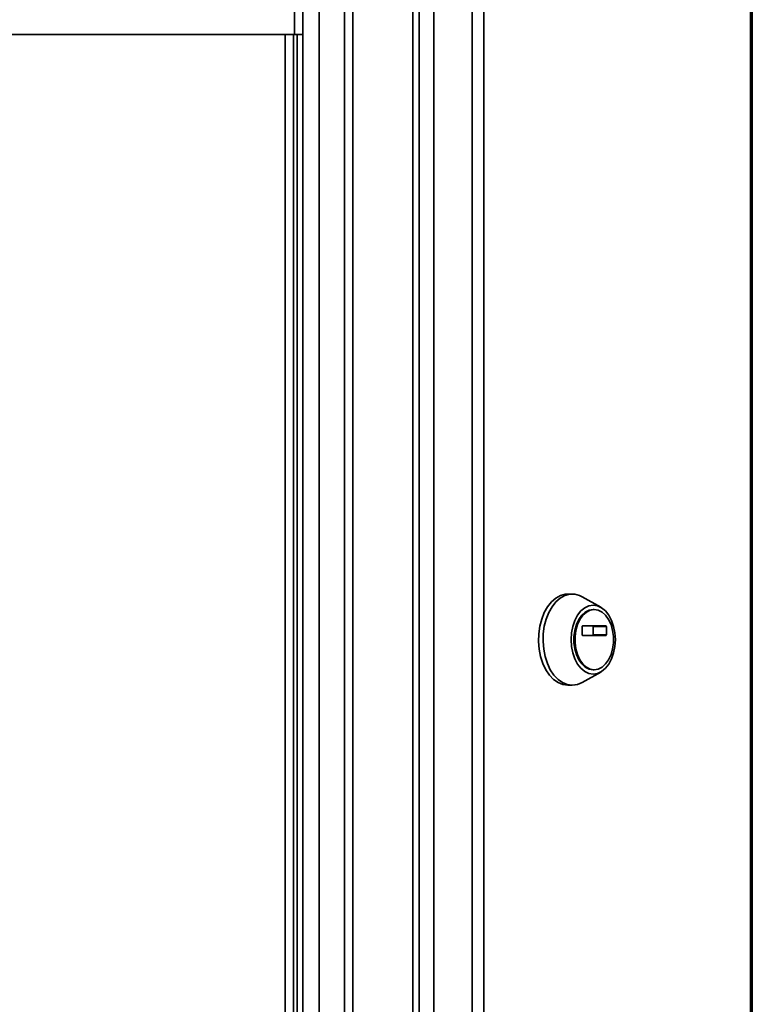
# Paper-space layout 'Blatt2' of a CAD drawing. Units: millimetres. Extents: x 0 to 8400, y 0 to 5940.
# Drawn here: x 4903 to 5306, y 3698 to 4239 of the extents above; entities that cross this region are included whole.
import ezdxf

# ---------------------------------------------------------------- set-up
doc = ezdxf.new("R2010")
doc.units = ezdxf.units.MM

psp = doc.layouts.new('Blatt2')

# ---------------------------------------------------------------- linework, layer by layer
at = {"color": 7, "linetype": 'Continuous', "lineweight": 35, "ltscale": 20}
for p, q in [((5054.39, 4230.66), (5054.39, 4696.06)), ((5081.99, 3103.66), (5081.99, 4697.66)), ((5086.59, 3103.66), (5086.59, 4697.66)), ((5119.4, 3103.66), (5119.4, 4697.66)), ((5122.93, 3103.66), (5122.93, 4697.66)), ((5131.06, 4694.06), (5131.06, 3107.26)), ((5152.05, 4694.06), (5152.05, 3107.26)), ((5158.54, 4694.06), (5158.54, 3107.26)), ((5304.91, 3107.26), (5304.91, 4694.06)), ((5305.99, 4694.06), (5305.99, 3107.26)), ((5058.99, 4230.66), (5058.99, 4674.66)), ((4533.59, 4230.66), (5054.39, 4230.66)), ((5053.99, 3330.66), (5053.99, 4230.66)), ((5058.99, 4230.66), (5054.39, 4230.66)), ((5055.99, 4230.66), (5055.99, 3330.66)), ((5058.99, 4230.66), (5058.99, 3330.66)), ((5207.07, 3923.4), (5204.62, 3923.4)), ((5222.69, 3916.22), (5212.52, 3921.92)), ((5219.18, 3914.9), (5218.56, 3914.9)), ((5212.56, 3901.06), (5212.56, 3905.56)), ((5212.81, 3905.96), (5225.54, 3905.96)), ((5218.52, 3901.06), (5218.52, 3905.56)), ((5218.52, 3905.56), (5225.8, 3905.56)), ((5225.8, 3905.56), (5225.8, 3901.06)), ((5225.54, 3900.66), (5212.81, 3900.66)), ((5225.8, 3901.06), (5218.52, 3901.06)), ((5218.56, 3881.9), (5219.18, 3881.9)), ((5212.52, 3874.88), (5222.69, 3880.59)), ((5204.62, 3873.4), (5207.07, 3873.4))]:
    psp.add_line(p, q, dxfattribs=at)
at = {"color": 1, "linetype": 'Continuous', "lineweight": 35, "ltscale": 20}
for p, q in [((5067.99, 4660.16), (5067.99, 3141.17)), ((5049.39, 3330.66), (5049.39, 4230.66))]:
    psp.add_line(p, q, dxfattribs=at)
at = {"color": 7, "linetype": 'Continuous', "lineweight": 35, "ltscale": 20, "flags": 128}
for points in [[(5204.62, 3873.4), (5201.91, 3873.76), (5199.27, 3874.83), (5196.79, 3876.58), (5194.53, 3878.95), (5192.56, 3881.89), (5190.94, 3885.3), (5189.71, 3889.08), (5188.91, 3893.14), (5188.57, 3897.34), (5188.68, 3901.58), (5189.26, 3905.72), (5190.27, 3909.66), (5191.7, 3913.27), (5193.5, 3916.45), (5195.62, 3919.12), (5198, 3921.18), (5200.57, 3922.6), (5203.26, 3923.31), (5204.62, 3923.4)], [(5207.07, 3873.4), (5204.36, 3873.76), (5201.72, 3874.83), (5199.24, 3876.58), (5196.98, 3878.95), (5195.01, 3881.89), (5193.39, 3885.3), (5192.16, 3889.08), (5191.37, 3893.14), (5191.02, 3897.34), (5191.13, 3901.58), (5191.71, 3905.72), (5192.73, 3909.66), (5194.15, 3913.27), (5195.96, 3916.45), (5198.08, 3919.12), (5200.46, 3921.18), (5203.03, 3922.6), (5205.71, 3923.31), (5208.44, 3923.31), (5211.12, 3922.6), (5212.52, 3921.92)], [(5218.56, 3879.46), (5216.19, 3879.83), (5213.91, 3880.91), (5211.8, 3882.66), (5209.96, 3885.01), (5208.44, 3887.88), (5207.32, 3891.16), (5206.62, 3894.71), (5206.39, 3898.4), (5206.62, 3902.1), (5207.32, 3905.65), (5208.44, 3908.93), (5209.96, 3911.8), (5211.8, 3914.15), (5213.91, 3915.9), (5216.19, 3916.98), (5218.56, 3917.34), (5220.94, 3916.98), (5223.22, 3915.9), (5225.33, 3914.15), (5227.17, 3911.8), (5228.69, 3908.93), (5229.81, 3905.65), (5230.51, 3902.1), (5230.74, 3898.4), (5230.51, 3894.71), (5229.81, 3891.16), (5228.69, 3887.88), (5227.17, 3885.01), (5225.33, 3882.66), (5223.22, 3880.91), (5220.94, 3879.83), (5218.56, 3879.46)], [(5218.56, 3881.9), (5216.36, 3882.26), (5214.25, 3883.33), (5212.33, 3885.06), (5210.68, 3887.36), (5209.38, 3890.15), (5208.48, 3893.31), (5208.02, 3896.68), (5208.02, 3900.13), (5208.48, 3903.5), (5209.38, 3906.65), (5210.68, 3909.44), (5212.33, 3911.75), (5214.25, 3913.48), (5216.36, 3914.54), (5218.56, 3914.9), (5218.56, 3914.9)], [(5219.18, 3881.9), (5216.97, 3882.26), (5214.86, 3883.33), (5212.94, 3885.06), (5211.3, 3887.36), (5209.99, 3890.15), (5209.09, 3893.31), (5208.63, 3896.68), (5208.63, 3900.13), (5209.09, 3903.5), (5209.99, 3906.65), (5211.3, 3909.44), (5212.94, 3911.75), (5214.86, 3913.48), (5216.97, 3914.54), (5219.18, 3914.9), (5221.38, 3914.54), (5223.49, 3913.48), (5225.41, 3911.75), (5227.06, 3909.44), (5228.36, 3906.65), (5229.26, 3903.5), (5229.73, 3900.13), (5229.73, 3896.68), (5229.26, 3893.31), (5228.36, 3890.15), (5227.06, 3887.36), (5225.41, 3885.06), (5223.49, 3883.33), (5221.38, 3882.26), (5219.18, 3881.9)], [(5212.56, 3905.56), (5212.56, 3905.64), (5212.58, 3905.72), (5212.6, 3905.79), (5212.63, 3905.85), (5212.67, 3905.9), (5212.72, 3905.93), (5212.76, 3905.96), (5212.81, 3905.96)], [(5218.52, 3905.56), (5218.52, 3905.64), (5218.5, 3905.72), (5218.48, 3905.79), (5218.45, 3905.85), (5218.41, 3905.9), (5218.36, 3905.93), (5218.31, 3905.96), (5218.26, 3905.96)], [(5225.54, 3905.96), (5225.59, 3905.96), (5225.64, 3905.93), (5225.68, 3905.9), (5225.72, 3905.85), (5225.76, 3905.79), (5225.78, 3905.72), (5225.79, 3905.64), (5225.8, 3905.56)], [(5212.81, 3900.66), (5212.76, 3900.67), (5212.72, 3900.69), (5212.67, 3900.73), (5212.63, 3900.78), (5212.6, 3900.84), (5212.58, 3900.91), (5212.56, 3900.99), (5212.56, 3901.06)], [(5218.26, 3900.66), (5218.31, 3900.67), (5218.36, 3900.69), (5218.41, 3900.73), (5218.45, 3900.78), (5218.48, 3900.84), (5218.5, 3900.91), (5218.52, 3900.99), (5218.52, 3901.06)], [(5225.8, 3901.06), (5225.79, 3900.99), (5225.78, 3900.91), (5225.76, 3900.84), (5225.72, 3900.78), (5225.68, 3900.73), (5225.64, 3900.69), (5225.59, 3900.67), (5225.54, 3900.66)]]:
    psp.add_lwpolyline(points, dxfattribs=at)
at = {"color": 7, "linetype": 'Continuous', "lineweight": 35, "ltscale": 400}
psp.add_arc((5206.92, 3884.73), 11.33, 270.7787, 299.6279, dxfattribs=at)

doc.saveas('drawing.dxf')
